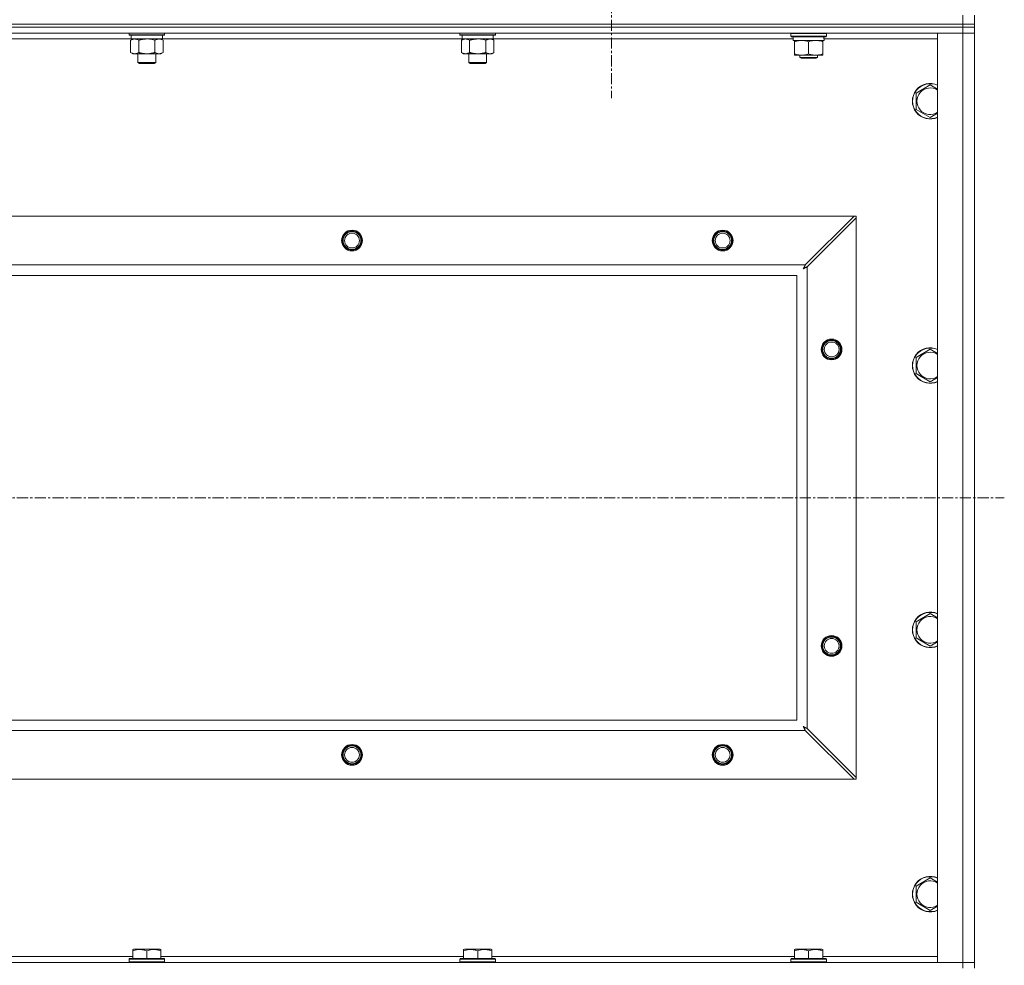
# Model space of a CAD drawing. Units: millimetres. Extents: x 0 to 30610, y -7 to 21000.
# Drawn here: x 25864 to 26528, y 16616 to 17254 of the extents above; entities that cross this region are included whole.
import ezdxf

# ---------------------------------------------------------------- set-up
doc = ezdxf.new("R2010")
doc.units = ezdxf.units.MM
doc.linetypes.add('K5LT_AXLED', pattern=[12, 7.5, -1.5, 1.5, -1.5])
doc.linetypes.add('K5LT_THIN', pattern=[0])
for name, color, linetype, true_color in [('OSI', 2, 'Continuous', 0xffff00), ('R', 1, 'Continuous', 0xff0000), ('WELDING', 7, 'Continuous', 0xffffff)]:
    doc.layers.add(name, color=color, linetype=linetype, true_color=true_color)

msp = doc.modelspace()

# ---------------------------------------------------------------- linework, layer by layer
at = {"layer": 'OSI', "color": 30, "linetype": 'K5LT_AXLED', "lineweight": 18, "true_color": 0xff8000}
for p, q in [((26262.99, 17313.79), (26262.99, 17200.79)), ((21121.99, 16931.29), (26527.99, 16931.29))]:
    msp.add_line(p, q, dxfattribs=at)
at = {"layer": 'R', "color": 7, "linetype": 'K5LT_THIN', "lineweight": 18}
for p, q in [((26499.99, 17250.79), (26499.99, 17256.79)), ((26507.99, 17250.79), (26507.99, 17256.79)), ((26499.99, 17250.79), (25175.99, 17250.79)), ((25175.99, 17250.79), (26499.99, 17250.79)), ((26499.99, 17248.79), (25175.99, 17248.79)), ((26499.99, 17248.79), (25175.99, 17248.79)), ((26499.99, 17250.79), (26507.99, 17250.79)), ((26507.99, 17250.79), (26499.99, 17250.79)), ((26499.99, 17250.79), (26499.99, 17248.79)), ((26507.99, 17248.79), (26499.99, 17248.79)), ((26499.99, 17248.79), (26507.99, 17248.79)), ((26499.99, 17248.79), (26499.99, 17244.79)), ((26507.99, 17250.79), (26507.99, 17248.79)), ((26507.99, 17248.79), (26507.99, 17244.79)), ((26499.99, 17244.79), (25175.99, 17244.79)), ((25937.59, 17244.79), (25937.59, 17243.59)), ((25961.59, 17243.59), (25937.59, 17243.59)), ((25937.59, 17243.59), (25937.76, 17243.29)), ((25961.41, 17243.29), (25937.76, 17243.29)), ((25939.09, 17243.29), (25939.09, 17240.79)), ((25960.09, 17243.29), (25960.09, 17240.79)), ((25961.59, 17243.59), (25961.41, 17243.29)), ((25961.59, 17244.79), (25961.59, 17243.59)), ((26160.79, 17244.79), (26160.79, 17243.59)), ((26184.79, 17243.59), (26160.79, 17243.59)), ((26160.79, 17243.59), (26160.96, 17243.29)), ((26184.61, 17243.29), (26160.96, 17243.29)), ((26162.29, 17243.29), (26162.29, 17240.79)), ((26183.29, 17243.29), (26183.29, 17240.79)), ((26184.79, 17243.59), (26184.61, 17243.29)), ((26184.79, 17244.79), (26184.79, 17243.59)), ((26383.99, 17244.49), (26384.16, 17244.79)), ((26383.99, 17242.59), (26383.99, 17244.49)), ((26383.99, 17244.49), (26407.99, 17244.49)), ((26383.99, 17242.59), (26384.16, 17242.29)), ((26383.99, 17242.59), (26407.99, 17242.59)), ((26384.16, 17242.29), (26407.81, 17242.29)), ((26385.49, 17239.79), (26385.49, 17242.29)), ((26406.44, 17242.29), (26406.36, 17240.91)), ((26407.99, 17244.49), (26407.81, 17244.79)), ((26407.99, 17242.59), (26407.81, 17242.29)), ((26407.99, 17242.59), (26407.99, 17244.49)), ((26482.99, 17244.79), (26499.99, 17244.79)), ((26482.99, 16617.79), (26482.99, 17244.79)), ((26499.99, 16617.79), (26499.99, 17244.79)), ((26499.99, 17244.79), (26507.99, 17244.79)), ((26507.99, 17244.79), (26499.99, 17244.79)), ((26507.99, 17244.79), (26507.99, 16617.79)), ((25939.09, 17240.79), (25736.89, 17240.79)), ((25938.62, 17239.94), (25940.09, 17240.79)), ((25938.62, 17239.94), (25938.62, 17231.64)), ((25960.09, 17240.79), (25939.09, 17240.79)), ((25944.1, 17239.94), (25944.1, 17231.64)), ((25955.07, 17239.94), (25955.07, 17231.64)), ((25960.56, 17239.94), (25959.09, 17240.79)), ((26162.29, 17240.79), (25960.09, 17240.79)), ((25960.56, 17239.94), (25960.56, 17231.64)), ((26161.82, 17239.94), (26163.29, 17240.79)), ((26161.82, 17239.94), (26161.82, 17231.64)), ((26183.29, 17240.79), (26162.29, 17240.79)), ((26167.3, 17239.94), (26167.3, 17231.64)), ((26178.27, 17239.94), (26178.27, 17231.64)), ((26183.76, 17239.94), (26182.29, 17240.79)), ((26385.49, 17240.79), (26183.29, 17240.79)), ((26183.76, 17239.94), (26183.76, 17231.64)), ((26385.49, 17239.79), (26406.43, 17239.79)), ((26386.49, 17238.94), (26386.49, 17239.79)), ((26386.49, 17230.64), (26386.49, 17238.94)), ((26395.99, 17230.64), (26395.99, 17238.94)), ((26405.49, 17239.79), (26405.49, 17238.94)), ((26405.49, 17230.64), (26405.49, 17238.94)), ((26482.99, 17240.79), (26406.36, 17240.79)), ((25938.62, 17231.64), (25940.09, 17230.79)), ((25949.59, 17230.79), (25940.09, 17230.79)), ((25943.59, 17230.79), (25943.59, 17224.86)), ((25959.09, 17230.79), (25949.59, 17230.79)), ((25955.59, 17230.79), (25955.59, 17224.86)), ((25960.56, 17231.64), (25959.09, 17230.79)), ((26161.82, 17231.64), (26163.29, 17230.79)), ((26172.79, 17230.79), (26163.29, 17230.79)), ((26166.79, 17230.79), (26166.79, 17224.86)), ((26182.29, 17230.79), (26172.79, 17230.79)), ((26178.79, 17230.79), (26178.79, 17224.86)), ((26183.76, 17231.64), (26182.29, 17230.79)), ((26386.49, 17229.79), (26386.49, 17230.64)), ((26391.24, 17229.79), (26386.49, 17229.79)), ((26389.99, 17229.79), (26389.99, 17228.36)), ((26400.74, 17229.79), (26391.24, 17229.79)), ((26405.49, 17229.79), (26400.74, 17229.79)), ((26401.99, 17229.79), (26401.99, 17228.36)), ((26405.49, 17230.64), (26405.49, 17229.79)), ((25955.59, 17224.86), (25943.59, 17224.86)), ((25943.59, 17224.86), (25944.59, 17224.29)), ((25954.59, 17224.29), (25944.59, 17224.29)), ((25955.59, 17224.86), (25954.59, 17224.29)), ((26178.79, 17224.86), (26166.79, 17224.86)), ((26166.79, 17224.86), (26167.79, 17224.29)), ((26177.79, 17224.29), (26167.79, 17224.29)), ((26178.79, 17224.86), (26177.79, 17224.29)), ((26389.99, 17228.36), (26390.99, 17227.79)), ((26395.99, 17228.36), (26389.99, 17228.36)), ((26395.99, 17227.79), (26390.99, 17227.79)), ((26401.99, 17228.36), (26395.99, 17228.36)), ((26400.99, 17227.79), (26395.99, 17227.79)), ((26401.99, 17228.36), (26400.99, 17227.79)), ((26468.49, 17204.27), (26477.99, 17209.76)), ((26468.49, 17193.3), (26468.49, 17204.27)), ((26477.99, 17187.82), (26468.49, 17193.3)), ((25249.2, 17121.29), (26426.77, 17121.29)), ((26426.77, 17121.29), (26393.77, 17088.29)), ((26394.99, 17087.07), (26427.99, 17120.07)), ((26427.99, 17121.29), (26426.77, 17121.29)), ((26427.99, 17120.07), (26427.99, 17121.29)), ((26427.99, 17120.07), (26427.99, 16742.5)), ((25282.2, 17088.29), (26393.77, 17088.29)), ((26394.99, 17087.07), (26394.99, 16775.5)), ((26387.99, 17081.29), (25287.99, 17081.29)), ((26387.99, 16781.29), (26387.99, 17081.29)), ((26468.49, 17025.94), (26477.99, 17031.42)), ((26468.49, 17014.97), (26468.49, 17025.94)), ((26477.99, 17009.48), (26468.49, 17014.97)), ((26468.49, 16847.61), (26477.99, 16853.09)), ((26468.49, 16836.64), (26468.49, 16847.61)), ((26477.99, 16831.15), (26468.49, 16836.64)), ((25287.99, 16781.29), (26387.99, 16781.29)), ((26393.77, 16774.29), (25282.2, 16774.29)), ((26393.77, 16774.29), (26426.77, 16741.29)), ((26427.99, 16742.5), (26394.99, 16775.5)), ((26426.77, 16741.29), (25249.2, 16741.29)), ((26426.77, 16741.29), (26427.99, 16741.29)), ((26427.99, 16741.29), (26427.99, 16742.5)), ((26468.49, 16669.27), (26477.99, 16674.76)), ((26468.49, 16658.3), (26468.49, 16669.27)), ((26477.99, 16652.82), (26468.49, 16658.3)), ((25940.09, 16626.48), (25940.61, 16626.79)), ((25940.09, 16625.63), (25940.09, 16626.48)), ((25940.09, 16625.63), (25940.09, 16620.29)), ((25958.56, 16626.79), (25940.61, 16626.79)), ((25949.59, 16625.63), (25949.59, 16620.29)), ((25959.09, 16626.48), (25958.56, 16626.79)), ((25959.09, 16626.48), (25959.09, 16625.63)), ((25959.09, 16625.63), (25959.09, 16620.29)), ((26163.29, 16626.48), (26163.81, 16626.79)), ((26163.29, 16625.63), (26163.29, 16626.48)), ((26163.29, 16625.63), (26163.29, 16620.29)), ((26181.76, 16626.79), (26163.81, 16626.79)), ((26172.79, 16625.63), (26172.79, 16620.29)), ((26182.29, 16626.48), (26181.76, 16626.79)), ((26182.29, 16626.48), (26182.29, 16625.63)), ((26182.29, 16625.63), (26182.29, 16620.29)), ((26386.49, 16626.48), (26387.01, 16626.79)), ((26386.49, 16625.63), (26386.49, 16626.48)), ((26386.49, 16625.63), (26386.49, 16620.29)), ((26404.96, 16626.79), (26387.01, 16626.79)), ((26395.99, 16625.63), (26395.99, 16620.29)), ((26405.49, 16626.48), (26404.96, 16626.79)), ((26405.49, 16626.48), (26405.49, 16625.63)), ((26405.49, 16625.63), (26405.49, 16620.29)), ((25175.99, 16617.79), (26499.99, 16617.79)), ((25735.89, 16621.79), (25940.09, 16621.79)), ((25937.59, 16619.99), (25937.76, 16620.29)), ((25937.59, 16619.99), (25937.59, 16618.09)), ((25961.59, 16619.99), (25937.59, 16619.99)), ((25961.59, 16618.09), (25937.59, 16618.09)), ((25937.59, 16618.09), (25937.76, 16617.79)), ((25961.41, 16620.29), (25937.76, 16620.29)), ((25959.09, 16621.79), (26163.29, 16621.79)), ((25961.59, 16619.99), (25961.41, 16620.29)), ((25961.59, 16618.09), (25961.41, 16617.79)), ((25961.59, 16619.99), (25961.59, 16618.09)), ((26160.79, 16619.99), (26160.96, 16620.29)), ((26160.79, 16619.99), (26160.79, 16618.09)), ((26184.79, 16619.99), (26160.79, 16619.99)), ((26184.79, 16618.09), (26160.79, 16618.09)), ((26160.79, 16618.09), (26160.96, 16617.79)), ((26184.61, 16620.29), (26160.96, 16620.29)), ((26182.29, 16621.79), (26386.49, 16621.79)), ((26184.79, 16619.99), (26184.61, 16620.29)), ((26184.79, 16618.09), (26184.61, 16617.79)), ((26184.79, 16619.99), (26184.79, 16618.09)), ((26383.99, 16619.99), (26384.16, 16620.29)), ((26383.99, 16619.99), (26383.99, 16618.09)), ((26407.99, 16619.99), (26383.99, 16619.99)), ((26407.99, 16618.09), (26383.99, 16618.09)), ((26383.99, 16618.09), (26384.16, 16617.79)), ((26407.81, 16620.29), (26384.16, 16620.29)), ((26405.49, 16621.79), (26482.99, 16621.79)), ((26407.99, 16619.99), (26407.81, 16620.29)), ((26407.99, 16618.09), (26407.81, 16617.79)), ((26407.99, 16619.99), (26407.99, 16618.09)), ((26499.99, 16617.79), (26482.99, 16617.79)), ((26507.99, 16617.79), (26499.99, 16617.79)), ((26499.99, 16617.79), (26507.99, 16617.79)), ((26499.99, 16613.79), (26499.99, 16617.79)), ((26507.99, 16613.79), (26507.99, 16617.79))]:
    msp.add_line(p, q, dxfattribs=at)
for centre, radius in [((26087.99, 17104.79), 7), ((26087.99, 17104.79), 6.5), ((26087.99, 17104.79), 6), ((26087.99, 17104.79), 5), ((26337.99, 17104.79), 7), ((26337.99, 17104.79), 6.5), ((26337.99, 17104.79), 6), ((26337.99, 17104.79), 5), ((26411.49, 17031.29), 7), ((26411.49, 17031.29), 6.5), ((26411.49, 17031.29), 6), ((26411.49, 17031.29), 5), ((26411.49, 16831.29), 7), ((26411.49, 16831.29), 6.5), ((26411.49, 16831.29), 6), ((26411.49, 16831.29), 5), ((26087.99, 16757.79), 7), ((26087.99, 16757.79), 6.5), ((26087.99, 16757.79), 6), ((26337.99, 16757.79), 7), ((26337.99, 16757.79), 6.5), ((26337.99, 16757.79), 6), ((26087.99, 16757.79), 5), ((26337.99, 16757.79), 5)]:
    msp.add_circle(centre, radius, dxfattribs=at)
for centre, radius, start, end in [((26477.99, 17198.79), 12, 65.37568, 294.62432), ((26477.99, 17198.79), 11.83, 64.99048, 295.00952), ((26477.99, 17198.79), 8.97, 56.1336, 303.8664), ((26477.99, 17020.45), 12, 65.37568, 294.62432), ((26477.99, 17020.45), 11.83, 64.99048, 295.00952), ((26477.99, 17020.45), 8.97, 56.1336, 303.8664), ((26477.99, 16842.12), 12, 65.37568, 294.62432), ((26477.99, 16842.12), 11.83, 64.99048, 295.00952), ((26477.99, 16842.12), 8.97, 56.1336, 303.8664), ((26477.99, 16663.79), 12, 65.37568, 294.62432), ((26477.99, 16663.79), 11.83, 64.99048, 295.00952), ((26477.99, 16663.79), 8.97, 56.1336, 303.8664)]:
    msp.add_arc(centre, radius, start, end, dxfattribs=at)
msp.add_ellipse((26395.99, 17237.36), major_axis=(0, 22.52), ratio=0.466308, start_param=-1.46277, end_param=-1.350168, dxfattribs=at)
at = {"layer": 'WELDING', "color": 7, "linetype": 'K5LT_THIN', "lineweight": 18}
for p, q in [((25951.44, 17240.68), (25949.59, 17240.79)), ((25953.27, 17240.39), (25951.44, 17240.68)), ((25955.07, 17239.94), (25953.27, 17240.39)), ((26174.64, 17240.68), (26172.79, 17240.79)), ((26176.47, 17240.39), (26174.64, 17240.68)), ((26178.27, 17239.94), (26176.47, 17240.39)), ((26477.99, 17209.76), (26482.99, 17206.87)), ((26482.99, 17190.7), (26477.99, 17187.82)), ((26392.35, 17085.65), (26392.86, 17085.94)), ((26392.44, 17085.81), (26392.35, 17085.65)), ((26392.54, 17085.98), (26392.44, 17085.81)), ((26392.59, 17086.07), (26392.54, 17085.98)), ((26392.61, 17086.12), (26392.59, 17086.07)), ((26392.62, 17086.14), (26392.61, 17086.12)), ((26392.63, 17086.15), (26392.62, 17086.14)), ((26392.72, 17086.31), (26392.63, 17086.15)), ((26392.82, 17086.5), (26392.72, 17086.31)), ((26392.87, 17086.59), (26392.82, 17086.5)), ((26392.86, 17085.94), (26392.87, 17085.94)), ((26392.89, 17086.64), (26392.87, 17086.59)), ((26392.87, 17085.94), (26392.9, 17085.95)), ((26392.91, 17086.66), (26392.89, 17086.64)), ((26392.9, 17085.95), (26392.94, 17085.98)), ((26393, 17086.83), (26392.91, 17086.67)), ((26392.91, 17086.67), (26392.91, 17086.66)), ((26392.94, 17085.98), (26393.03, 17086.03)), ((26393.1, 17087.02), (26393, 17086.83)), ((26393.03, 17086.03), (26393.21, 17086.13)), ((26393.15, 17087.12), (26393.1, 17087.02)), ((26393.18, 17087.17), (26393.15, 17087.12)), ((26393.19, 17087.19), (26393.18, 17087.17)), ((26393.2, 17087.2), (26393.19, 17087.19)), ((26393.28, 17087.35), (26393.2, 17087.2)), ((26393.21, 17086.13), (26393.38, 17086.22)), ((26393.38, 17087.55), (26393.28, 17087.35)), ((26393.44, 17087.65), (26393.38, 17087.55)), ((26393.38, 17086.22), (26393.39, 17086.23)), ((26393.39, 17086.23), (26393.42, 17086.24)), ((26393.42, 17086.24), (26393.46, 17086.26)), ((26393.46, 17087.7), (26393.44, 17087.65)), ((26393.48, 17087.73), (26393.46, 17087.7)), ((26393.46, 17086.26), (26393.56, 17086.31)), ((26393.56, 17087.88), (26393.48, 17087.74)), ((26393.48, 17087.74), (26393.48, 17087.73)), ((26393.77, 17088.29), (26393.56, 17087.88)), ((26393.56, 17086.31), (26393.75, 17086.41)), ((26393.75, 17086.41), (26393.91, 17086.51)), ((26393.91, 17086.51), (26393.93, 17086.51)), ((26393.93, 17086.51), (26393.95, 17086.52)), ((26393.95, 17086.52), (26394, 17086.55)), ((26394, 17086.55), (26394.1, 17086.6)), ((26394.1, 17086.6), (26394.29, 17086.7)), ((26394.29, 17086.7), (26394.45, 17086.79)), ((26394.45, 17086.79), (26394.47, 17086.8)), ((26394.47, 17086.8), (26394.49, 17086.81)), ((26394.49, 17086.81), (26394.54, 17086.84)), ((26394.54, 17086.84), (26394.64, 17086.89)), ((26394.64, 17086.89), (26394.82, 17086.98)), ((26394.82, 17086.98), (26394.99, 17087.07)), ((26477.99, 17031.42), (26482.99, 17028.54)), ((26482.99, 17012.37), (26477.99, 17009.48)), ((26477.99, 16853.09), (26482.99, 16850.2)), ((26482.99, 16834.04), (26477.99, 16831.15)), ((26392.35, 16776.93), (26392.63, 16776.41)), ((26392.51, 16776.84), (26392.35, 16776.93)), ((26392.68, 16776.74), (26392.51, 16776.84)), ((26392.63, 16776.41), (26392.64, 16776.4)), ((26392.64, 16776.4), (26392.65, 16776.38)), ((26392.65, 16776.38), (26392.68, 16776.33)), ((26392.77, 16776.69), (26392.68, 16776.74)), ((26392.68, 16776.33), (26392.73, 16776.24)), ((26392.73, 16776.24), (26392.83, 16776.06)), ((26392.82, 16776.66), (26392.77, 16776.69)), ((26392.84, 16776.65), (26392.82, 16776.66)), ((26392.83, 16776.06), (26392.92, 16775.89)), ((26392.85, 16776.65), (26392.84, 16776.65)), ((26393.01, 16776.56), (26392.85, 16776.65)), ((26392.92, 16775.89), (26392.93, 16775.88)), ((26392.93, 16775.88), (26392.94, 16775.86)), ((26392.94, 16775.86), (26392.96, 16775.81)), ((26392.96, 16775.81), (26393.01, 16775.72)), ((26393.2, 16776.46), (26393.01, 16776.56)), ((26393.01, 16775.72), (26393.11, 16775.53)), ((26393.11, 16775.53), (26393.2, 16775.36)), ((26393.29, 16776.41), (26393.2, 16776.46)), ((26393.2, 16775.36), (26393.21, 16775.35)), ((26393.21, 16775.35), (26393.22, 16775.32)), ((26393.22, 16775.32), (26393.25, 16775.28)), ((26393.25, 16775.28), (26393.3, 16775.18)), ((26393.34, 16776.38), (26393.29, 16776.41)), ((26393.3, 16775.18), (26393.4, 16774.99)), ((26393.36, 16776.37), (26393.34, 16776.38)), ((26393.37, 16776.36), (26393.36, 16776.37)), ((26393.53, 16776.28), (26393.37, 16776.36)), ((26393.4, 16774.99), (26393.49, 16774.82)), ((26393.49, 16774.82), (26393.5, 16774.81)), ((26393.5, 16774.81), (26393.51, 16774.78)), ((26393.51, 16774.78), (26393.54, 16774.73)), ((26393.72, 16776.17), (26393.53, 16776.28)), ((26393.54, 16774.73), (26393.59, 16774.63)), ((26393.59, 16774.63), (26393.68, 16774.45)), ((26393.68, 16774.45), (26393.77, 16774.29)), ((26393.82, 16776.12), (26393.72, 16776.17)), ((26393.87, 16776.1), (26393.82, 16776.12)), ((26393.89, 16776.08), (26393.87, 16776.1)), ((26393.9, 16776.08), (26393.89, 16776.08)), ((26394.05, 16776), (26393.9, 16776.08)), ((26394.25, 16775.89), (26394.05, 16776)), ((26394.35, 16775.84), (26394.25, 16775.89)), ((26394.4, 16775.81), (26394.35, 16775.84)), ((26394.43, 16775.8), (26394.4, 16775.81)), ((26394.44, 16775.79), (26394.43, 16775.8)), ((26394.58, 16775.72), (26394.44, 16775.79)), ((26394.99, 16775.5), (26394.58, 16775.72)), ((26477.99, 16674.76), (26482.99, 16671.87)), ((26482.99, 16655.7), (26477.99, 16652.82))]:
    msp.add_line(p, q, dxfattribs=at)
for points, knots in [([(25941.36, 17240.79), (25941.24, 17240.79), (25940.99, 17240.78), (25940.62, 17240.73), (25940.25, 17240.64), (25939.79, 17240.5), (25939.24, 17240.28), (25938.82, 17240.06), (25938.62, 17239.94)], [0, 0, 0, 0, 1.192024, 2.404251, 3.60809, 4.765234, 6.955738, 9, 9, 9, 9]), ([(25944.1, 17239.94), (25943.82, 17240.1), (25943.38, 17240.33), (25942.82, 17240.54), (25942.43, 17240.65), (25942.08, 17240.73), (25941.72, 17240.78), (25941.48, 17240.79), (25941.36, 17240.79)], [0, 0, 0, 0, 2.905563, 4.375924, 5.511195, 6.679161, 7.850161, 9, 9, 9, 9]), ([(25949.59, 17240.79), (25949.41, 17240.79), (25949.04, 17240.78), (25948.49, 17240.75), (25947.93, 17240.71), (25947.45, 17240.65), (25947.09, 17240.6), (25946.86, 17240.57), (25946.68, 17240.54), (25946.51, 17240.51), (25946.34, 17240.48), (25946.17, 17240.44), (25945.97, 17240.4), (25945.76, 17240.36), (25945.44, 17240.29), (25945.12, 17240.21), (25944.81, 17240.13), (25944.57, 17240.07), (25944.34, 17240.01), (25944.18, 17239.96), (25944.1, 17239.94)], [0, 0, 0, 0, 0.426692, 0.853385, 1.280077, 1.70677, 1.976977, 2.112081, 2.247185, 2.382289, 2.517392, 2.652496, 2.7876, 2.975699, 3.163798, 3.539996, 3.728096, 3.916195, 4.104294, 4.292393, 4.292393, 4.292393, 4.292393]), ([(25957.81, 17240.79), (25957.69, 17240.79), (25957.44, 17240.78), (25957.07, 17240.73), (25956.7, 17240.64), (25956.24, 17240.5), (25955.7, 17240.28), (25955.28, 17240.06), (25955.07, 17239.94)], [0, 0, 0, 0, 1.192024, 2.404251, 3.60809, 4.765234, 6.955738, 9, 9, 9, 9]), ([(25960.56, 17239.94), (25960.27, 17240.1), (25959.83, 17240.33), (25959.27, 17240.54), (25958.89, 17240.65), (25958.53, 17240.73), (25958.17, 17240.78), (25957.93, 17240.79), (25957.81, 17240.79)], [0, 0, 0, 0, 2.905563, 4.375924, 5.511195, 6.679161, 7.850161, 9, 9, 9, 9]), ([(26164.56, 17240.79), (26164.44, 17240.79), (26164.19, 17240.78), (26163.82, 17240.73), (26163.45, 17240.64), (26162.99, 17240.5), (26162.44, 17240.28), (26162.02, 17240.06), (26161.82, 17239.94)], [0, 0, 0, 0, 1.192024, 2.404251, 3.60809, 4.765234, 6.955738, 9, 9, 9, 9]), ([(26167.3, 17239.94), (26167.02, 17240.1), (26166.58, 17240.33), (26166.02, 17240.54), (26165.63, 17240.65), (26165.28, 17240.73), (26164.92, 17240.78), (26164.68, 17240.79), (26164.56, 17240.79)], [0, 0, 0, 0, 2.905563, 4.375924, 5.511195, 6.679161, 7.850161, 9, 9, 9, 9]), ([(26172.79, 17240.79), (26172.61, 17240.79), (26172.24, 17240.78), (26171.69, 17240.75), (26171.13, 17240.71), (26170.65, 17240.65), (26170.29, 17240.6), (26170.06, 17240.57), (26169.88, 17240.54), (26169.71, 17240.51), (26169.54, 17240.48), (26169.37, 17240.44), (26169.17, 17240.4), (26168.96, 17240.36), (26168.64, 17240.29), (26168.32, 17240.21), (26168.01, 17240.13), (26167.77, 17240.07), (26167.54, 17240.01), (26167.38, 17239.96), (26167.3, 17239.94)], [0, 0, 0, 0, 0.426692, 0.853385, 1.280077, 1.70677, 1.976977, 2.112081, 2.247185, 2.382289, 2.517392, 2.652496, 2.7876, 2.975699, 3.163798, 3.539996, 3.728096, 3.916195, 4.104294, 4.292393, 4.292393, 4.292393, 4.292393]), ([(26181.01, 17240.79), (26180.89, 17240.79), (26180.64, 17240.78), (26180.27, 17240.73), (26179.9, 17240.64), (26179.44, 17240.5), (26178.9, 17240.28), (26178.48, 17240.06), (26178.27, 17239.94)], [0, 0, 0, 0, 1.192024, 2.404251, 3.60809, 4.765234, 6.955738, 9, 9, 9, 9]), ([(26183.76, 17239.94), (26183.47, 17240.1), (26183.03, 17240.33), (26182.47, 17240.54), (26182.09, 17240.65), (26181.73, 17240.73), (26181.37, 17240.78), (26181.13, 17240.79), (26181.01, 17240.79)], [0, 0, 0, 0, 2.905563, 4.375924, 5.511195, 6.679161, 7.850161, 9, 9, 9, 9]), ([(26391.24, 17239.79), (26390.91, 17239.79), (26390.37, 17239.77), (26389.53, 17239.68), (26388.62, 17239.53), (26387.57, 17239.28), (26386.84, 17239.06), (26386.49, 17238.94)], [0, 0, 0, 0, 1.597458, 2.676777, 4.235764, 6.182879, 8, 8, 8, 8]), ([(26395.99, 17238.94), (26395.41, 17239.13), (26394.57, 17239.38), (26393.46, 17239.6), (26392.73, 17239.7), (26391.99, 17239.77), (26391.51, 17239.79), (26391.24, 17239.79)], [0, 0, 0, 0, 3.005828, 4.318193, 5.5895, 6.632109, 8, 8, 8, 8]), ([(26405.49, 17238.94), (26404.93, 17239.13), (26404.11, 17239.36), (26403.12, 17239.57), (26402.52, 17239.66), (26402, 17239.73), (26401.41, 17239.77), (26400.79, 17239.79), (26400.18, 17239.78), (26399.73, 17239.75), (26399.22, 17239.7), (26398.59, 17239.61), (26397.45, 17239.39), (26396.57, 17239.13), (26395.99, 17238.94)], [0, 0, 0, 0, 2.72415, 3.912285, 4.716446, 5.530362, 6.353984, 7.500189, 8.40607, 9.211142, 9.605533, 10.761675, 12.184093, 15, 15, 15, 15]), ([(25938.62, 17231.64), (25938.94, 17231.45), (25939.41, 17231.21), (25939.99, 17231.01), (25940.33, 17230.91), (25940.63, 17230.85), (25940.97, 17230.8), (25941.33, 17230.78), (25941.68, 17230.8), (25941.99, 17230.83), (25942.33, 17230.9), (25942.77, 17231.02), (25943.38, 17231.25), (25943.85, 17231.49), (25944.1, 17231.64)], [0, 0, 0, 0, 2.72415, 3.912285, 4.716446, 5.530362, 6.353984, 7.500189, 8.40607, 9.211142, 9.998759, 11.128707, 12.847273, 15, 15, 15, 15]), ([(25944.1, 17231.64), (25944.21, 17231.61), (25944.47, 17231.53), (25944.81, 17231.44), (25945.13, 17231.36), (25945.45, 17231.28), (25945.82, 17231.2), (25946.16, 17231.13), (25946.41, 17231.09), (25946.64, 17231.04), (25946.91, 17231), (25947.34, 17230.94), (25947.81, 17230.88), (25948.31, 17230.84), (25948.67, 17230.81), (25948.95, 17230.8), (25949.16, 17230.79), (25949.37, 17230.79), (25949.52, 17230.79), (25949.59, 17230.79)], [0, 0, 0, 0, 0.253231, 0.633077, 0.823001, 1.012924, 1.39277, 1.683866, 1.829413, 1.974961, 2.22598, 2.476999, 2.979038, 3.307633, 3.636228, 3.800526, 3.964824, 4.129121, 4.293419, 4.293419, 4.293419, 4.293419]), ([(25949.59, 17230.79), (25949.65, 17230.79), (25949.76, 17230.79), (25949.94, 17230.79), (25950.12, 17230.8), (25950.3, 17230.8), (25950.47, 17230.81), (25950.71, 17230.82), (25951.12, 17230.86), (25951.59, 17230.91), (25952.06, 17230.97), (25952.42, 17231.03), (25952.78, 17231.09), (25953.14, 17231.16), (25953.5, 17231.23), (25953.84, 17231.31), (25954.16, 17231.39), (25954.47, 17231.47), (25954.77, 17231.55), (25954.97, 17231.61), (25955.07, 17231.64)], [0, 0, 0, 0, 0.13683, 0.27366, 0.41049, 0.54732, 0.68415, 0.820981, 1.094641, 1.641961, 1.915621, 2.189281, 2.472595, 2.755908, 3.039221, 3.322535, 3.565256, 3.807977, 4.050698, 4.293419, 4.293419, 4.293419, 4.293419]), ([(25955.07, 17231.64), (25955.4, 17231.45), (25955.87, 17231.21), (25956.44, 17231.01), (25956.78, 17230.91), (25957.09, 17230.85), (25957.43, 17230.8), (25957.78, 17230.78), (25958.14, 17230.8), (25958.45, 17230.83), (25958.78, 17230.9), (25959.23, 17231.02), (25959.84, 17231.25), (25960.3, 17231.49), (25960.56, 17231.64)], [0, 0, 0, 0, 2.72415, 3.912285, 4.716446, 5.530362, 6.353984, 7.500189, 8.40607, 9.211142, 9.998759, 11.128707, 12.847273, 15, 15, 15, 15]), ([(26161.82, 17231.64), (26162.14, 17231.45), (26162.61, 17231.21), (26163.19, 17231.01), (26163.53, 17230.91), (26163.83, 17230.85), (26164.17, 17230.8), (26164.53, 17230.78), (26164.88, 17230.8), (26165.19, 17230.83), (26165.53, 17230.9), (26165.97, 17231.02), (26166.58, 17231.25), (26167.05, 17231.49), (26167.3, 17231.64)], [0, 0, 0, 0, 2.72415, 3.912285, 4.716446, 5.530362, 6.353984, 7.500189, 8.40607, 9.211142, 9.998759, 11.128707, 12.847273, 15, 15, 15, 15]), ([(26167.3, 17231.64), (26167.41, 17231.61), (26167.67, 17231.53), (26168.01, 17231.44), (26168.33, 17231.36), (26168.65, 17231.28), (26169.02, 17231.2), (26169.36, 17231.13), (26169.61, 17231.09), (26169.84, 17231.04), (26170.11, 17231), (26170.54, 17230.94), (26171.01, 17230.88), (26171.51, 17230.84), (26171.87, 17230.81), (26172.15, 17230.8), (26172.36, 17230.79), (26172.57, 17230.79), (26172.72, 17230.79), (26172.79, 17230.79)], [0, 0, 0, 0, 0.253231, 0.633077, 0.823001, 1.012924, 1.39277, 1.683866, 1.829413, 1.974961, 2.22598, 2.476999, 2.979038, 3.307633, 3.636228, 3.800526, 3.964824, 4.129121, 4.293419, 4.293419, 4.293419, 4.293419]), ([(26172.79, 17230.79), (26172.85, 17230.79), (26172.96, 17230.79), (26173.14, 17230.79), (26173.32, 17230.8), (26173.5, 17230.8), (26173.67, 17230.81), (26173.91, 17230.82), (26174.32, 17230.86), (26174.79, 17230.91), (26175.26, 17230.97), (26175.62, 17231.03), (26175.98, 17231.09), (26176.34, 17231.16), (26176.7, 17231.23), (26177.04, 17231.31), (26177.36, 17231.39), (26177.67, 17231.47), (26177.97, 17231.55), (26178.17, 17231.61), (26178.27, 17231.64)], [0, 0, 0, 0, 0.13683, 0.27366, 0.41049, 0.54732, 0.68415, 0.820981, 1.094641, 1.641961, 1.915621, 2.189281, 2.472595, 2.755908, 3.039221, 3.322535, 3.565256, 3.807977, 4.050698, 4.293419, 4.293419, 4.293419, 4.293419]), ([(26178.27, 17231.64), (26178.6, 17231.45), (26179.07, 17231.21), (26179.64, 17231.01), (26179.98, 17230.91), (26180.29, 17230.85), (26180.63, 17230.8), (26180.98, 17230.78), (26181.34, 17230.8), (26181.65, 17230.83), (26181.98, 17230.9), (26182.43, 17231.02), (26183.04, 17231.25), (26183.5, 17231.49), (26183.76, 17231.64)], [0, 0, 0, 0, 2.72415, 3.912285, 4.716446, 5.530362, 6.353984, 7.500189, 8.40607, 9.211142, 9.998759, 11.128707, 12.847273, 15, 15, 15, 15]), ([(26386.49, 17230.64), (26386.92, 17230.49), (26387.66, 17230.27), (26388.67, 17230.04), (26389.49, 17229.9), (26390.23, 17229.82), (26390.81, 17229.79), (26391.14, 17229.79), (26391.24, 17229.79)], [0, 0, 0, 0, 2.494996, 4.309231, 5.73815, 7.133977, 8.472011, 9, 9, 9, 9]), ([(26391.24, 17229.79), (26391.55, 17229.79), (26392.16, 17229.81), (26392.92, 17229.9), (26393.79, 17230.04), (26394.76, 17230.25), (26395.57, 17230.5), (26395.99, 17230.64)], [0, 0, 0, 0, 1.523216, 3.057663, 3.814901, 5.878539, 8, 8, 8, 8]), ([(26395.99, 17230.64), (26396.48, 17230.47), (26397.24, 17230.25), (26398.21, 17230.03), (26398.88, 17229.92), (26399.5, 17229.84), (26400.12, 17229.8), (26400.53, 17229.79), (26400.74, 17229.79)], [0, 0, 0, 0, 2.905563, 4.375924, 5.511195, 6.679161, 7.850161, 9, 9, 9, 9]), ([(26400.74, 17229.79), (26400.95, 17229.79), (26401.38, 17229.8), (26402.03, 17229.85), (26402.66, 17229.93), (26403.46, 17230.07), (26404.4, 17230.29), (26405.13, 17230.52), (26405.49, 17230.64)], [0, 0, 0, 0, 1.192024, 2.404251, 3.60809, 4.765234, 6.955738, 9, 9, 9, 9]), ([(25949.59, 16625.63), (25949.15, 16625.78), (25948.59, 16625.95), (25947.89, 16626.12), (25947.47, 16626.21), (25947.02, 16626.3), (25946.55, 16626.37), (25946.05, 16626.43), (25945.49, 16626.47), (25944.87, 16626.49), (25944.35, 16626.48), (25943.88, 16626.45), (25943.36, 16626.4), (25942.6, 16626.29), (25941.47, 16626.06), (25940.61, 16625.81), (25940.09, 16625.63)], [0, 0, 0, 0, 2.392038, 3.094773, 3.749673, 4.638938, 5.533553, 6.273967, 7.269403, 8.499731, 9.554906, 10.026159, 10.962726, 12.336972, 14.092661, 17, 17, 17, 17]), ([(25959.09, 16625.63), (25958.65, 16625.78), (25958.09, 16625.95), (25957.39, 16626.12), (25956.97, 16626.21), (25956.52, 16626.3), (25956.05, 16626.37), (25955.55, 16626.43), (25954.99, 16626.47), (25954.37, 16626.49), (25953.85, 16626.48), (25953.38, 16626.45), (25952.86, 16626.4), (25952.1, 16626.29), (25950.97, 16626.06), (25950.11, 16625.81), (25949.59, 16625.63)], [0, 0, 0, 0, 2.392038, 3.094773, 3.749673, 4.638938, 5.533553, 6.273967, 7.269403, 8.499731, 9.554906, 10.026159, 10.962726, 12.336972, 14.092661, 17, 17, 17, 17]), ([(26172.79, 16625.63), (26172.35, 16625.78), (26171.79, 16625.95), (26171.09, 16626.12), (26170.67, 16626.21), (26170.22, 16626.3), (26169.75, 16626.37), (26169.25, 16626.43), (26168.69, 16626.47), (26168.07, 16626.49), (26167.55, 16626.48), (26167.08, 16626.45), (26166.56, 16626.4), (26165.8, 16626.29), (26164.67, 16626.06), (26163.81, 16625.81), (26163.29, 16625.63)], [0, 0, 0, 0, 2.392038, 3.094773, 3.749673, 4.638938, 5.533553, 6.273967, 7.269403, 8.499731, 9.554906, 10.026159, 10.962726, 12.336972, 14.092661, 17, 17, 17, 17]), ([(26182.29, 16625.63), (26181.85, 16625.78), (26181.29, 16625.95), (26180.59, 16626.12), (26180.17, 16626.21), (26179.72, 16626.3), (26179.25, 16626.37), (26178.75, 16626.43), (26178.19, 16626.47), (26177.57, 16626.49), (26177.05, 16626.48), (26176.58, 16626.45), (26176.06, 16626.4), (26175.3, 16626.29), (26174.17, 16626.06), (26173.31, 16625.81), (26172.79, 16625.63)], [0, 0, 0, 0, 2.392038, 3.094773, 3.749673, 4.638938, 5.533553, 6.273967, 7.269403, 8.499731, 9.554906, 10.026159, 10.962726, 12.336972, 14.092661, 17, 17, 17, 17]), ([(26395.99, 16625.63), (26395.55, 16625.78), (26394.99, 16625.95), (26394.29, 16626.12), (26393.87, 16626.21), (26393.42, 16626.3), (26392.95, 16626.37), (26392.45, 16626.43), (26391.89, 16626.47), (26391.27, 16626.49), (26390.75, 16626.48), (26390.28, 16626.45), (26389.76, 16626.4), (26389, 16626.29), (26387.87, 16626.06), (26387.01, 16625.81), (26386.49, 16625.63)], [0, 0, 0, 0, 2.392038, 3.094773, 3.749673, 4.638938, 5.533553, 6.273967, 7.269403, 8.499731, 9.554906, 10.026159, 10.962726, 12.336972, 14.092661, 17, 17, 17, 17]), ([(26405.49, 16625.63), (26405.05, 16625.78), (26404.49, 16625.95), (26403.79, 16626.12), (26403.37, 16626.21), (26402.92, 16626.3), (26402.45, 16626.37), (26401.95, 16626.43), (26401.39, 16626.47), (26400.77, 16626.49), (26400.25, 16626.48), (26399.78, 16626.45), (26399.26, 16626.4), (26398.5, 16626.29), (26397.37, 16626.06), (26396.51, 16625.81), (26395.99, 16625.63)], [0, 0, 0, 0, 2.392038, 3.094773, 3.749673, 4.638938, 5.533553, 6.273967, 7.269403, 8.499731, 9.554906, 10.026159, 10.962726, 12.336972, 14.092661, 17, 17, 17, 17])]:
    msp.add_open_spline(points, degree=3, knots=knots, dxfattribs=at)

doc.saveas('drawing.dxf')
